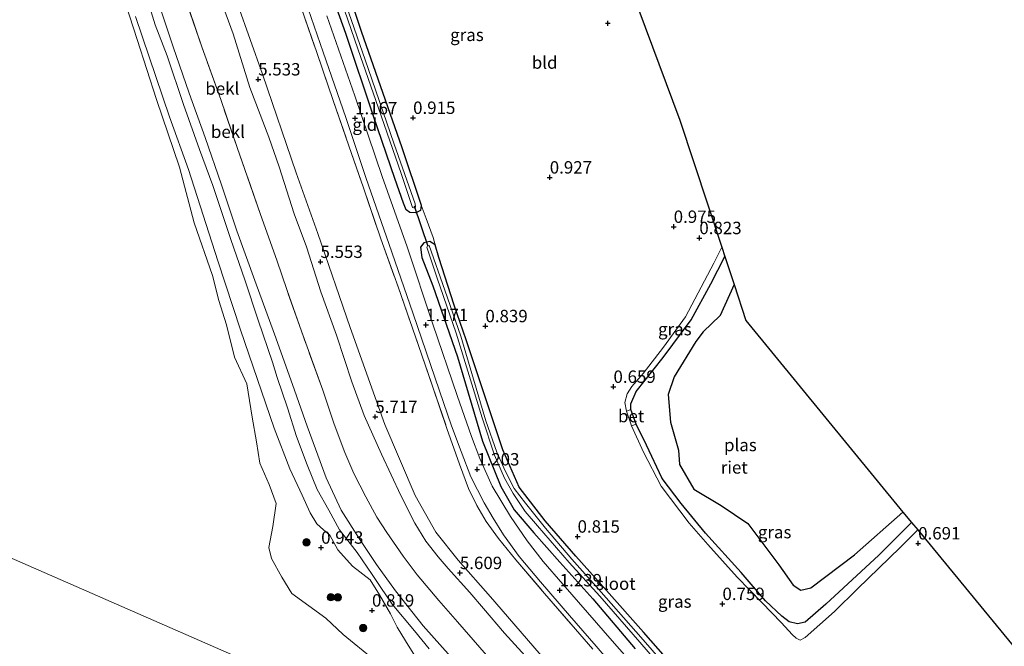
# Model space of a CAD drawing. Units: metres. Extents: x 72407 to 80000, y 393750 to 400002.
# Drawn here: x 74999 to 75197, y 397305 to 397431 of the extents above; entities that cross this region are included whole.
import ezdxf
from ezdxf.enums import TextEntityAlignment as Align

# ---------------------------------------------------------------- set-up
doc = ezdxf.new("R2010")
doc.units = ezdxf.units.M
doc.linetypes.add('IE-TERREINAFSCHEIDING', pattern=[10, 8, -2])
doc.layers.get('0').update_dxf_attribs({"lineweight": 25})
for name, color, linetype, lineweight in [('B-ME-GR-BOOM-S-B1', 93, 'Continuous', 18), ('B-ME-GW-KRUINLIJN-L-B1', 93, 'Continuous', 18), ('B-ME-GW-TEENLIJN-L-B1', 93, 'Continuous', 18), ('B-ME-IE-GRASLAND-GV-B6', 93, 'Continuous', 18), ('B-ME-IE-GRONDWERKLIJN-GROND_INGERICHT-GV-B6', 253, 'Continuous', 18), ('B-ME-IE-HULPGEOMETRIE-L-B1', 53, 'Continuous', 18), ('B-ME-IE-TERREINAFSCHEIDING-RASTERHEKWERK-L-B1', 8, 'IE-TERREINAFSCHEIDING', 18), ('B-ME-OB-BEKLEDING-GV-B6', 253, 'Continuous', 18), ('B-ME-OB-WATERLIJN-L-B1', 133, 'OB-WATERLIJN', 18), ('B-ME-OG-WATER-GV-B6', 153, 'Continuous', 18), ('B-ME-VH-VERH_SOORT-BETON-OVERIG-GV-B6', 8, 'IE-TERREINAFSCHEIDING-NATUURLIJK-HOUTWAL', 18), ('B-ME-VH-VERH_SOORT-BITUMEN-GV-B6', 8, 'IE-TERREINAFSCHEIDING-NATUURLIJK-HOUTWAL', 18)]:
    doc.layers.add(name, color=color, linetype=linetype, lineweight=lineweight)
for name, color, linetype in [('B-ME-GW-HOOGTEPUNT-S-B1', 10, 'Continuous'), ('B-ME-GW-INSTEEKWATERGANG-L-B1', 10, 'Continuous'), ('B-ME-IE-RIET-GV-B6', 10, 'Continuous'), ('B-ME-KG-KADASTRAAL-OPNAMEDTMGRENS-L-B1', 10, 'Continuous'), ('B-ME-KW-DUIKER-L-B1', 10, 'Continuous')]:
    doc.layers.add(name, color=color, linetype=linetype)
doc.styles.add('NLCS-ISO', font='NLCS-ISO.TTF')
doc.linetypes.add('IE-TERREINAFSCHEIDING-NATUURLIJK-HOUTWAL', pattern='A,7,-1.5,[67,NLCS.SHX,S=0.75,R=45,X=0,Y=0],-1.5,7,-1.5,[70,NLCS.SHX,S=0.75,R=0,X=0,Y=0],-1.5', length=20)
doc.linetypes.add('OB-WATERLIJN', pattern='A,10,[32,NLCS.SHX,S=2,R=0,X=0,Y=0],-12', length=22)

# ---------------------------------------------------------------- blocks, each defined once
blk = doc.blocks.new('hoogtepunt')
for p, q in [((-0.5, 0), (0.5, 0)), ((0, 0.5), (0, -0.5))]:
    blk.add_line(p, q)
blk = doc.blocks.new('boom')
h = blk.add_hatch(color=256)
edge = h.paths.add_edge_path()
edge.add_arc((0, 0), 0.75, 0, 360)
blk.add_circle((0, 0), 0.75)

msp = doc.modelspace()

# ---------------------------------------------------------------- linework, layer by layer
at = {"layer": 'B-ME-GW-INSTEEKWATERGANG-L-B1'}
for points in [[(75063.47, 397441.502, 0.879), (75067.614, 397428.964, 0.835), (75075.807, 397405.511, 0.923), (75079.687, 397393.913, 0.971)], [(75079.687, 397393.913, 0.971), (75079.548, 397392.822, 0.951), (75078.639, 397392.34, 0.987), (75077.425, 397392.465, 0.967), (75076.66, 397392.945, 0.983), (75076.142, 397394.334, 0.863), (75074.385, 397399.321, 0.835), (75070.092, 397411.845, 0.839), (75064.507, 397428.515, 0.839), (75061.518, 397437.001, 0.783)], [(75135.342, 397295.543, 0.691), (75124.492, 397307.851, 0.811), (75117.033, 397316.289, 0.819), (75110.862, 397323.15, 0.779), (75104.705, 397330.299, 0.771), (75099.469, 397337.096, 0.767), (75096.164, 397344.603, 0.811), (75092.919, 397354.313, 0.835), (75088.816, 397366.754, 0.787), (75086.397, 397373.752, 0.759), (75083.249, 397383.339, 0.867), (75082.513, 397385.893, 0.959), (75081.433, 397386.563, 0.963), (75080.263, 397386.316, 0.875), (75079.59, 397385.468, 0.843), (75079.88, 397383.392, 0.827), (75082.093, 397377.627, 0.799), (75087.009, 397363.362, 0.771), (75092.079, 397346.378, 0.787), (75095.767, 397337.249, 0.803), (75098.43, 397332.545, 0.843), (75102.407, 397327.885, 0.895), (75107.633, 397321.97, 0.939), (75114.31, 397314.567, 0.919), (75122.826, 397304.485, 0.971)]]:
    msp.add_polyline3d(points, dxfattribs=at)
at = {"layer": 'B-ME-GW-KRUINLIJN-L-B1'}
for points in [[(75081.342, 397304.471, 1.587), (75078.376, 397308.104, 1.603), (75073.884, 397313.477, 1.595), (75071.58, 397316.886, 1.639), (75069.855, 397319.468, 1.651), (75066.843, 397323.949, 1.711), (75063.273, 397328.475, 1.723), (75061.124, 397332.445, 1.699), (75058.766, 397336.615, 1.679), (75056.76, 397341.578, 1.683), (75054.56, 397347.304, 1.631), (75052.773, 397353.044, 1.579), (75050.685, 397359.213, 1.575), (75049.771, 397362.275, 1.587), (75046.857, 397370.748, 1.575), (75044.166, 397378.857, 1.607), (75041.388, 397386.979, 1.583), (75037.72, 397397.884, 1.535), (75035.04, 397405.128, 1.531), (75031.816, 397414.216, 1.563), (75028.556, 397424.033, 1.539), (75026.135, 397430.283, 1.515), (75023.257, 397439.714, 1.535)], [(75105.551, 397297.686, 5.601), (75096.535, 397307.626, 5.549), (75092.265, 397312.64, 5.561), (75089.549, 397315.875, 5.565), (75085.134, 397320.711, 5.521), (75083.165, 397323.034, 5.609), (75080.685, 397326.184, 5.597), (75078.431, 397329.823, 5.633), (75075.589, 397335.377, 5.645), (75071.736, 397343.704, 5.661), (75068.25, 397351.532, 5.617), (75065.775, 397358.285, 5.601), (75062.682, 397367.707, 5.485), (75059.51, 397376.441, 5.461), (75056.619, 397385.511, 5.441), (75054.089, 397392.185, 5.465), (75051.129, 397401.638, 5.457), (75048.985, 397407.644, 5.457), (75045.191, 397417.64, 5.473), (75041.86, 397428.476, 5.473), (75038.296, 397438.194, 5.453)], [(75042.789, 397434.258, 5.433), (75047.753, 397420.288, 5.473), (75054.511, 397400.426, 5.433), (75058.914, 397388.206, 5.521), (75065.411, 397369.259, 5.497), (75072.371, 397349.7, 5.589), (75078.48, 397335.416, 5.625), (75082.64, 397327.989, 5.537), (75087.146, 397322.394, 5.573), (75093.665, 397314.999, 5.545), (75104.744, 397302.155, 5.637), (75115.967, 397289.179, 5.669), (75128.599, 397274.875, 5.661), (75141.884, 397259.246, 5.633)], [(75140.292, 397385.45, 0.659), (75138.679, 397382.234, 0.596), (75132.983, 397371.391, 0.619), (75128.562, 397365.308, 0.44), (75124.476, 397359.982, 0.436), (75122.182, 397357.379, 0.464), (75121.232, 397355.884, 0.412), (75120.754, 397354.172, 0.424), (75121.065, 397352.41, 0.496)], [(75122.082, 397349.415, 0.504), (75124.528, 397344.147, 0.4), (75128.11, 397337.259, 0.44), (75133.745, 397329.795, 0.528), (75137.451, 397325.501, 0.56), (75143.393, 397318.975, 0.508), (75148.37, 397313.857, 0.528), (75152.309, 397309.733, 0.492), (75154.481, 397307.406, 0.428), (75155.257, 397306.634, 0.452), (75156.088, 397306.253, 0.524), (75157.081, 397306.81, 0.612), (75163.039, 397312.031, 0.592), (75167.625, 397316.607, 0.616), (75176.24, 397324.926, 0.663), (75179.797, 397328.457, 0.716)]]:
    msp.add_polyline3d(points, dxfattribs=at)
at = {"layer": 'B-ME-GW-TEENLIJN-L-B1'}
for points in [[(75111.996, 397272.453, 1.812), (75107.623, 397277.526, 1.823), (75100.852, 397285.292, 1.799), (75094.584, 397292.816, 1.803), (75087.389, 397300.986, 1.807), (75080.147, 397309.157, 1.803), (75074.518, 397316.184, 1.751), (75070.691, 397321.513, 1.799), (75067.219, 397326.713, 1.827), (75063.619, 397332.44, 1.819), (75060.539, 397338.948, 1.731), (75056.735, 397349.344, 1.751), (75053.766, 397357.767, 1.747), (75050.137, 397367.945, 1.743), (75046.229, 397378.702, 1.703), (75042.561, 397388.774, 1.667), (75039.459, 397398.011, 1.699), (75036.214, 397407.561, 1.687), (75032.972, 397416.483, 1.687), (75029.763, 397425.818, 1.639), (75027.273, 397433.253, 1.635)], [(75099.412, 397278.013, 0.248), (75096.539, 397281.519, 0.336), (75087.306, 397292.245, 0.248), (75080.434, 397299.71, 0.276), (75079.46, 397301.492, 0.476), (75076.558, 397306.083, 0.755), (75074.861, 397308.873, 0.935), (75073.518, 397311.587, 1.207), (75071.294, 397315.403, 1.491), (75069.447, 397318.429, 1.479), (75065.881, 397321.154, 1.279), (75062.944, 397324.482, 1.155), (75061.309, 397327.407, 1.071), (75060.016, 397328.466, 0.855), (75058.687, 397329.676, 0.727), (75057.368, 397331.881, 0.564), (75055.728, 397335.451, 0.456), (75053.241, 397340.782, 0.344), (75050.073, 397348.948, 0.132), (75043.278, 397368.796, 0.116), (75038.725, 397382.665, 0.184), (75032.837, 397401.108, 0.12), (75028.981, 397411.708, 0.088), (75022.152, 397431.917, 0.112)]]:
    msp.add_polyline3d(points, dxfattribs=at)
at = {"layer": 'B-ME-IE-GRASLAND-GV-B6'}
for points in [[(75063.47, 397441.502, 0.879), (75067.614, 397428.964, 0.835), (75075.807, 397405.511, 0.923), (75079.687, 397393.913, 0.971), (75079.548, 397392.822, 0.951), (75078.639, 397392.34, 0.987), (75077.425, 397392.465, 0.967), (75076.66, 397392.945, 0.983), (75076.142, 397394.334, 0.863), (75074.385, 397399.321, 0.835), (75070.092, 397411.845, 0.839), (75064.507, 397428.515, 0.839), (75061.518, 397437.001, 0.783)], [(75062.225, 397439.127, -0.199), (75066.977, 397425.39, -0.199), (75071.097, 397413.468, -0.199), (75075.717, 397400.268, -0.199), (75077.956, 397393.461, -0.199)], [(75061.518, 397437.001, 0.783), (75064.507, 397428.515, 0.839), (75070.092, 397411.845, 0.839), (75074.385, 397399.321, 0.835), (75076.142, 397394.334, 0.863), (75076.66, 397392.945, 0.983), (75077.425, 397392.465, 0.967), (75078.639, 397392.34, 0.987), (75079.548, 397392.822, 0.951), (75079.687, 397393.913, 0.971), (75080.704, 397391.224, 1.035), (75082.108, 397387.371, 1.007), (75082.513, 397385.893, 0.959), (75081.433, 397386.563, 0.963), (75080.263, 397386.316, 0.875), (75079.59, 397385.468, 0.843), (75079.88, 397383.392, 0.827), (75082.093, 397377.627, 0.799), (75087.009, 397363.362, 0.771), (75092.079, 397346.378, 0.787), (75095.767, 397337.249, 0.803), (75098.43, 397332.545, 0.843), (75102.407, 397327.885, 0.895), (75107.633, 397321.97, 0.939), (75114.31, 397314.567, 0.919), (75122.826, 397304.485, 0.971)], [(75056.308, 397435.252, 1.139), (75059.949, 397424.75, 1.143), (75064.506, 397411.589, 1.167), (75068.589, 397399.496, 1.231), (75073.246, 397385.969, 1.195), (75078.042, 397372.222, 1.163), (75083.405, 397356.464, 1.179), (75085.808, 397349.476, 1.211), (75087.743, 397344.257, 1.211), (75089.726, 397339.192, 1.207), (75092.427, 397333.938, 1.203), (75094.204, 397330.855, 1.227), (75096.316, 397327.467, 1.231), (75099.49, 397323.084, 1.215), (75103.788, 397318.033, 1.263), (75109.576, 397311.25, 1.283), (75114.965, 397305.02, 1.243), (75121.585, 397297.371, 1.223)], [(75114.29, 397304.447, 1.375), (75109.935, 397309.446, 1.379), (75104.587, 397315.68, 1.387), (75098.779, 397322.405, 1.391), (75095.27, 397326.756, 1.371), (75092.825, 397330.194, 1.399), (75090.917, 397333.391, 1.359), (75089.27, 397336.818, 1.343), (75087.45, 397341.699, 1.327), (75084.912, 397348.895, 1.335), (75082.065, 397357.222, 1.323), (75079.165, 397365.621, 1.295), (75075.077, 397377.461, 1.339), (75071.604, 397387.161, 1.339), (75068.068, 397397.412, 1.339), (75065.165, 397405.892, 1.331), (75061.978, 397415.035, 1.311), (75058.662, 397424.717, 1.271), (75055.58, 397433.54, 1.271)], [(75077.956, 397393.461, -0.199), (75078.232, 397393.394, -0.199), (75078.584, 397393.59, -0.199), (75078.516, 397394.155, -0.199), (75074.267, 397406.204, -0.199), (75069.022, 397421.476, -0.199), (75064.524, 397434.434, -0.199)], [(75173.774, 397245.155, 0.994), (75170.529, 397246.589, 1.175), (75163.425, 397254.555, 1.183), (75157.465, 397261.317, 1.195), (75151.676, 397267.996, 1.187), (75146.14, 397274.256, 1.235), (75140.558, 397280.664, 1.215), (75133.338, 397288.877, 1.183), (75126.119, 397297.102, 1.199), (75118.203, 397306.118, 1.195), (75108.234, 397317.506, 1.191), (75104.317, 397322.114, 1.211), (75101.056, 397326.259, 1.151), (75097.706, 397331.143, 1.167), (75094.024, 397337.282, 1.147), (75091.529, 397342.835, 1.147), (75089.882, 397347.268, 1.119), (75086.991, 397355.563, 1.115), (75082.08, 397369.918, 1.135), (75076.886, 397385.528, 1.123), (75071.843, 397399.708, 1.107), (75066.32, 397415.925, 1.103), (75060.697, 397432.084, 1.067)], [(75122.826, 397304.485, 0.971), (75114.31, 397314.567, 0.919), (75107.633, 397321.97, 0.939), (75102.407, 397327.885, 0.895), (75098.43, 397332.545, 0.843), (75095.767, 397337.249, 0.803), (75092.079, 397346.378, 0.787), (75087.009, 397363.362, 0.771), (75082.093, 397377.627, 0.799), (75079.88, 397383.392, 0.827), (75079.59, 397385.468, 0.843), (75080.263, 397386.316, 0.875), (75081.433, 397386.563, 0.963), (75082.513, 397385.893, 0.959), (75083.249, 397383.339, 0.867), (75086.397, 397373.752, 0.759), (75088.816, 397366.754, 0.787), (75092.919, 397354.313, 0.835), (75096.164, 397344.603, 0.811), (75099.469, 397337.096, 0.767), (75104.705, 397330.299, 0.771), (75110.862, 397323.15, 0.779), (75117.033, 397316.289, 0.819), (75124.492, 397307.851, 0.811), (75135.342, 397295.543, 0.691)], [(75133.082, 397296.411, -0.171), (75124.474, 397306.332, -0.171), (75115.549, 397316.456, -0.171), (75110.076, 397322.599, -0.171), (75104.78, 397328.821, -0.171), (75100.717, 397333.874, -0.171), (75098.478, 397336.833, -0.171), (75096.642, 397340.388, -0.171), (75094.965, 397344.121, -0.171), (75092.754, 397350.441, -0.171), (75090.272, 397358.844, -0.171), (75087.69, 397367.537, -0.171), (75084.475, 397376.774, -0.171), (75081.321, 397385.777, -0.171), (75081.024, 397385.7, -0.171), (75080.857, 397385.449, -0.171), (75082.928, 397379.226, -0.171), (75086.76, 397368.153, -0.171), (75089.41, 397359.58, -0.171), (75091.977, 397351.027, -0.171), (75094.492, 397343.547, -0.171), (75096.504, 397338.918, -0.171), (75098.222, 397335.838, -0.171), (75100.691, 397332.202, -0.171), (75103.169, 397329.278, -0.171), (75109.547, 397321.917, -0.171), (75115.73, 397315.103, -0.171), (75123.807, 397305.829, -0.171), (75133.792, 397294.228, -0.171)], [(75140.292, 397385.45, 0.659), (75140.907, 397383.589, -0.187), (75138.075, 397378.04, -0.187), (75134.101, 397370.817, -0.187), (75128.487, 397363.203, -0.187), (75123.009, 397356.356, -0.187), (75121.953, 397353.846, -0.187), (75121.972, 397352.709, -0.187), (75121.065, 397352.41, 0.496), (75120.754, 397354.172, 0.424), (75121.232, 397355.884, 0.412), (75122.182, 397357.379, 0.464), (75124.476, 397359.982, 0.436), (75128.562, 397365.308, 0.44), (75132.983, 397371.391, 0.619), (75138.679, 397382.234, 0.596), (75140.292, 397385.45, 0.659)], [(75178.512, 397329.959, -0.187), (75179.797, 397328.457, 0.716), (75176.24, 397324.926, 0.663), (75167.625, 397316.607, 0.616), (75163.039, 397312.031, 0.592), (75157.081, 397306.81, 0.612), (75156.088, 397306.253, 0.524), (75155.257, 397306.634, 0.452), (75154.481, 397307.406, 0.428), (75152.309, 397309.733, 0.492), (75148.37, 397313.857, 0.528), (75143.393, 397318.975, 0.508), (75137.451, 397325.501, 0.56), (75133.745, 397329.795, 0.528), (75128.11, 397337.259, 0.44), (75124.528, 397344.147, 0.4), (75122.082, 397349.415, 0.504), (75123.046, 397349.793, -0.187), (75125.138, 397345.546, -0.187), (75128.303, 397338.826, -0.187), (75132.114, 397333.815, -0.187), (75137.031, 397327.813, -0.187), (75144.225, 397319.907, -0.187), (75149.135, 397314.169, -0.187), (75152.417, 397311.116, -0.187), (75153.853, 397309.954, -0.187), (75155.558, 397309.531, -0.187), (75157.071, 397309.889, -0.187), (75161.279, 397313.506, -0.187), (75171.931, 397323.411, -0.187), (75178.512, 397329.959, -0.187)]]:
    msp.add_polyline3d(points, dxfattribs=at)
at = {"layer": 'B-ME-IE-GRONDWERKLIJN-GROND_INGERICHT-GV-B6'}
for points in [[(75108.316, 397474.169, 0.792), (75131.834, 397411.05, 0.836), (75140.292, 397385.45, 0.659), (75138.679, 397382.234, 0.596), (75132.983, 397371.391, 0.619), (75128.562, 397365.308, 0.44), (75124.476, 397359.982, 0.436), (75122.182, 397357.379, 0.464), (75121.232, 397355.884, 0.412), (75120.754, 397354.172, 0.424), (75121.065, 397352.41, 0.496), (75122.082, 397349.415, 0.504), (75124.528, 397344.147, 0.4), (75128.11, 397337.259, 0.44), (75133.745, 397329.795, 0.528), (75137.451, 397325.501, 0.56), (75143.393, 397318.975, 0.508), (75148.37, 397313.857, 0.528), (75152.309, 397309.733, 0.492), (75154.481, 397307.406, 0.428), (75155.257, 397306.634, 0.452), (75156.088, 397306.253, 0.524), (75157.081, 397306.81, 0.612), (75163.039, 397312.031, 0.592), (75167.625, 397316.607, 0.616), (75176.24, 397324.926, 0.663), (75179.797, 397328.457, 0.716), (75215.423, 397285.168, 0.704)], [(75135.342, 397295.543, 0.691), (75124.492, 397307.851, 0.811), (75117.033, 397316.289, 0.819), (75110.862, 397323.15, 0.779), (75104.705, 397330.299, 0.771), (75099.469, 397337.096, 0.767), (75096.164, 397344.603, 0.811), (75092.919, 397354.313, 0.835), (75088.816, 397366.754, 0.787), (75086.397, 397373.752, 0.759), (75083.249, 397383.339, 0.867), (75082.513, 397385.893, 0.959), (75082.108, 397387.371, 1.007), (75080.704, 397391.224, 1.035), (75079.687, 397393.913, 0.971), (75075.807, 397405.511, 0.923), (75067.614, 397428.964, 0.835), (75063.47, 397441.502, 0.879)], [(75105.551, 397297.686, 5.601), (75096.535, 397307.626, 5.549), (75092.265, 397312.64, 5.561), (75089.549, 397315.875, 5.565), (75085.134, 397320.711, 5.521), (75083.165, 397323.034, 5.609), (75080.685, 397326.184, 5.597), (75078.431, 397329.823, 5.633), (75075.589, 397335.377, 5.645), (75071.736, 397343.704, 5.661), (75068.25, 397351.532, 5.617), (75065.775, 397358.285, 5.601), (75062.682, 397367.707, 5.485), (75059.51, 397376.441, 5.461), (75056.619, 397385.511, 5.441), (75054.089, 397392.185, 5.465), (75051.129, 397401.638, 5.457), (75048.985, 397407.644, 5.457), (75045.191, 397417.64, 5.473), (75041.86, 397428.476, 5.473), (75038.296, 397438.194, 5.453)], [(75038.296, 397438.194, 5.453), (75041.86, 397428.476, 5.473), (75045.191, 397417.64, 5.473), (75048.985, 397407.644, 5.457), (75051.129, 397401.638, 5.457), (75054.089, 397392.185, 5.465), (75056.619, 397385.511, 5.441), (75059.51, 397376.441, 5.461), (75062.682, 397367.707, 5.485), (75065.775, 397358.285, 5.601), (75068.25, 397351.532, 5.617), (75071.736, 397343.704, 5.661), (75075.589, 397335.377, 5.645), (75078.431, 397329.823, 5.633), (75080.685, 397326.184, 5.597), (75083.165, 397323.034, 5.609), (75085.134, 397320.711, 5.521), (75089.549, 397315.875, 5.565), (75092.265, 397312.64, 5.561), (75096.535, 397307.626, 5.549), (75105.551, 397297.686, 5.601)], [(75091.513, 397304.798, 3.53), (75087.057, 397309.938, 3.546), (75083.277, 397314.212, 3.538), (75078.932, 397319.388, 3.522), (75076.075, 397323.175, 3.51), (75072.776, 397327.929, 3.458), (75070.806, 397331.061, 3.438), (75068.566, 397335.123, 3.418), (75066.152, 397339.839, 3.422), (75064.335, 397344.085, 3.426), (75062.169, 397349.778, 3.398), (75059.895, 397356.614, 3.394), (75055.593, 397368.513, 3.346), (75052.683, 397376.727, 3.294), (75050.632, 397382.799, 3.25), (75047.347, 397392.053, 3.23), (75042.642, 397405.567, 3.266), (75039.317, 397415.24, 3.226), (75035.541, 397425.801, 3.23), (75031.986, 397436.176, 3.242)], [(75160.973, 397250.811, 1.276), (75141.884, 397259.246, 5.633), (75128.599, 397274.875, 5.661), (75115.967, 397289.179, 5.669), (75104.744, 397302.155, 5.637), (75093.665, 397314.999, 5.545), (75087.146, 397322.394, 5.573), (75082.64, 397327.989, 5.537), (75078.48, 397335.416, 5.625), (75072.371, 397349.7, 5.589), (75065.411, 397369.259, 5.497), (75058.914, 397388.206, 5.521), (75054.511, 397400.426, 5.433), (75047.753, 397420.288, 5.473), (75042.789, 397434.258, 5.433)], [(75042.789, 397434.258, 5.433), (75047.753, 397420.288, 5.473), (75054.511, 397400.426, 5.433), (75058.914, 397388.206, 5.521), (75065.411, 397369.259, 5.497), (75072.371, 397349.7, 5.589), (75078.48, 397335.416, 5.625), (75082.64, 397327.989, 5.537), (75087.146, 397322.394, 5.573), (75093.665, 397314.999, 5.545), (75104.744, 397302.155, 5.637), (75115.967, 397289.179, 5.669), (75128.599, 397274.875, 5.661), (75141.884, 397259.246, 5.633)], [(75055.58, 397433.54, 1.271), (75058.662, 397424.717, 1.271), (75061.978, 397415.035, 1.311), (75065.165, 397405.892, 1.331), (75068.068, 397397.412, 1.339), (75071.604, 397387.161, 1.339), (75075.077, 397377.461, 1.339), (75079.165, 397365.621, 1.295), (75082.065, 397357.222, 1.323), (75084.912, 397348.895, 1.335), (75087.45, 397341.699, 1.327), (75089.27, 397336.818, 1.343), (75090.917, 397333.391, 1.359), (75092.825, 397330.194, 1.399), (75095.27, 397326.756, 1.371), (75098.779, 397322.405, 1.391), (75104.587, 397315.68, 1.387), (75109.935, 397309.446, 1.379), (75114.29, 397304.447, 1.375)]]:
    msp.add_polyline3d(points, dxfattribs=at)
at = {"layer": 'B-ME-IE-HULPGEOMETRIE-L-B1'}
msp.add_polyline3d([(74923.163, 397587.541, -0.122), (74833.179, 397394.518, 0.133), (75093.851, 397280.471, -0.122)], dxfattribs=at)
at = {"layer": 'B-ME-IE-RIET-GV-B6'}
msp.add_polyline3d([(75140.907, 397383.589, -0.187), (75142.774, 397377.937, -0.187), (75139.946, 397371.702, -0.187), (75136.57, 397368.363, -0.187), (75135.031, 397366.457, -0.187), (75130.685, 397359.314, -0.187), (75129.474, 397355.729, -0.187), (75129.951, 397350.194, -0.187), (75131.576, 397344.509, -0.187), (75131.752, 397341.618, -0.187), (75134.691, 397336.668, -0.187), (75140.191, 397333.395, -0.187), (75145.532, 397329.785, -0.187), (75151.784, 397321.418, -0.187), (75154.653, 397317.329, -0.187), (75156.228, 397316.32, -0.187), (75158.268, 397316.799, -0.187), (75167.041, 397323.453, -0.187), (75176.808, 397332.041, -0.187), (75178.512, 397329.959, -0.187), (75171.931, 397323.411, -0.187), (75161.279, 397313.506, -0.187), (75157.071, 397309.889, -0.187), (75155.558, 397309.531, -0.187), (75153.853, 397309.954, -0.187), (75152.417, 397311.116, -0.187), (75149.135, 397314.169, -0.187), (75144.225, 397319.907, -0.187), (75137.031, 397327.813, -0.187), (75132.114, 397333.815, -0.187), (75128.303, 397338.826, -0.187), (75125.138, 397345.546, -0.187), (75123.046, 397349.793, -0.187), (75121.972, 397352.709, -0.187), (75121.953, 397353.846, -0.187), (75123.009, 397356.356, -0.187), (75128.487, 397363.203, -0.187), (75134.101, 397370.817, -0.187), (75138.075, 397378.04, -0.187), (75140.907, 397383.589, -0.187)], dxfattribs=at)
at = {"layer": 'B-ME-IE-TERREINAFSCHEIDING-RASTERHEKWERK-L-B1'}
for points in [[(75124.796, 397266.797, 3.542), (75116.431, 397276.293, 3.542), (75108.716, 397285.131, 3.546), (75094.206, 397301.668, 3.526), (75091.513, 397304.798, 3.53), (75087.057, 397309.938, 3.546), (75083.277, 397314.212, 3.538), (75078.932, 397319.388, 3.522), (75076.075, 397323.175, 3.51), (75072.776, 397327.929, 3.458), (75070.806, 397331.061, 3.438), (75068.566, 397335.123, 3.418), (75066.152, 397339.839, 3.422), (75064.335, 397344.085, 3.426), (75062.169, 397349.778, 3.398), (75059.895, 397356.614, 3.394), (75055.593, 397368.513, 3.346), (75052.683, 397376.727, 3.294), (75050.632, 397382.799, 3.25), (75047.347, 397392.053, 3.23), (75042.642, 397405.567, 3.266), (75039.317, 397415.24, 3.226), (75035.541, 397425.801, 3.23), (75031.986, 397436.176, 3.242)], [(75055.58, 397433.54, 1.271), (75058.662, 397424.717, 1.271), (75061.978, 397415.035, 1.311), (75065.165, 397405.892, 1.331), (75068.068, 397397.412, 1.339), (75071.604, 397387.161, 1.339), (75075.077, 397377.461, 1.339), (75079.165, 397365.621, 1.295), (75082.065, 397357.222, 1.323), (75084.912, 397348.895, 1.335), (75087.45, 397341.699, 1.327), (75089.27, 397336.818, 1.343), (75090.917, 397333.391, 1.359), (75092.825, 397330.194, 1.399), (75095.27, 397326.756, 1.371), (75098.779, 397322.405, 1.391), (75104.587, 397315.68, 1.387), (75109.935, 397309.446, 1.379), (75114.29, 397304.447, 1.375)]]:
    msp.add_polyline3d(points, dxfattribs=at)
at = {"layer": 'B-ME-KG-KADASTRAAL-OPNAMEDTMGRENS-L-B1'}
msp.add_polyline3d([(75108.316, 397474.169, 0.792), (75131.834, 397411.05, 0.836), (75140.292, 397385.45, 0.659), (75140.907, 397383.589, -0.187), (75142.774, 397377.937, -0.187), (75145.163, 397370.704, -0.187), (75176.808, 397332.041, -0.187), (75178.512, 397329.959, -0.187), (75179.797, 397328.457, 0.716), (75215.423, 397285.168, 0.704), (75294.947, 397209.134, 0.9), (75296.494, 397190.929, 0.988)], dxfattribs=at)
at = {"layer": 'B-ME-KW-DUIKER-L-B1'}
msp.add_line((75078.291, 397393.814, -0.083), (75081.077, 397385.667, -0.067), dxfattribs=at)
at = {"layer": 'B-ME-OB-BEKLEDING-GV-B6'}
for points in [[(75070.211, 397302.262, -0.122), (75064.015, 397307.392, -0.122), (75060.52, 397310.676, -0.122), (75053.667, 397315.666, -0.122), (75051.65, 397318.936, -0.122), (75049.543, 397322.694, -0.122), (75049.015, 397324.904, -0.122), (75049.844, 397329.124, -0.122), (75050.511, 397333.82, -0.122), (75049.084, 397337.62, -0.122), (75047.18, 397341.896, -0.122), (75046.507, 397346.217, -0.122), (75045.644, 397351.198, -0.122), (75044.566, 397357.919, -0.122), (75042.077, 397363.307, -0.122), (75040.464, 397369.818, -0.122), (75038.947, 397374.685, -0.122), (75037.653, 397379.759, -0.122), (75033.976, 397390.328, -0.122), (75030.983, 397401.573, -0.122), (75026.387, 397415.215, -0.122), (75022.464, 397427.335, -0.122), (75017.069, 397444.175, -0.122)], [(75023.257, 397439.714, 1.535), (75026.135, 397430.283, 1.515), (75028.556, 397424.033, 1.539), (75031.816, 397414.216, 1.563), (75035.04, 397405.128, 1.531), (75037.72, 397397.884, 1.535), (75041.388, 397386.979, 1.583), (75044.166, 397378.857, 1.607), (75046.857, 397370.748, 1.575), (75049.771, 397362.275, 1.587), (75050.685, 397359.213, 1.575), (75052.773, 397353.044, 1.579), (75054.56, 397347.304, 1.631), (75056.76, 397341.578, 1.683), (75058.766, 397336.615, 1.679), (75061.124, 397332.445, 1.699), (75063.273, 397328.475, 1.723), (75066.843, 397323.949, 1.711), (75069.855, 397319.468, 1.651), (75071.58, 397316.886, 1.639), (75073.884, 397313.477, 1.595), (75078.376, 397308.104, 1.603), (75081.342, 397304.471, 1.587)], [(75081.342, 397304.471, 1.587), (75078.376, 397308.104, 1.603), (75073.884, 397313.477, 1.595), (75071.58, 397316.886, 1.639), (75069.855, 397319.468, 1.651), (75066.843, 397323.949, 1.711), (75063.273, 397328.475, 1.723), (75061.124, 397332.445, 1.699), (75058.766, 397336.615, 1.679), (75056.76, 397341.578, 1.683), (75054.56, 397347.304, 1.631), (75052.773, 397353.044, 1.579), (75050.685, 397359.213, 1.575), (75049.771, 397362.275, 1.587), (75046.857, 397370.748, 1.575), (75044.166, 397378.857, 1.607), (75041.388, 397386.979, 1.583), (75037.72, 397397.884, 1.535), (75035.04, 397405.128, 1.531), (75031.816, 397414.216, 1.563), (75028.556, 397424.033, 1.539), (75026.135, 397430.283, 1.515), (75023.257, 397439.714, 1.535)], [(75031.986, 397436.176, 3.242), (75035.541, 397425.801, 3.23), (75039.317, 397415.24, 3.226), (75042.642, 397405.567, 3.266), (75047.347, 397392.053, 3.23), (75050.632, 397382.799, 3.25), (75052.683, 397376.727, 3.294), (75055.593, 397368.513, 3.346), (75059.895, 397356.614, 3.394), (75062.169, 397349.778, 3.398), (75064.335, 397344.085, 3.426), (75066.152, 397339.839, 3.422), (75068.566, 397335.123, 3.418), (75070.806, 397331.061, 3.438), (75072.776, 397327.929, 3.458), (75076.075, 397323.175, 3.51), (75078.932, 397319.388, 3.522), (75083.277, 397314.212, 3.538), (75087.057, 397309.938, 3.546), (75091.513, 397304.798, 3.53)], [(75087.389, 397300.986, 1.807), (75080.147, 397309.157, 1.803), (75074.518, 397316.184, 1.751), (75070.691, 397321.513, 1.799), (75067.219, 397326.713, 1.827), (75063.619, 397332.44, 1.819), (75060.539, 397338.948, 1.731), (75056.735, 397349.344, 1.751), (75053.766, 397357.767, 1.747), (75050.137, 397367.945, 1.743), (75046.229, 397378.702, 1.703), (75042.561, 397388.774, 1.667), (75039.459, 397398.011, 1.699), (75036.214, 397407.561, 1.687), (75032.972, 397416.483, 1.687), (75029.763, 397425.818, 1.639), (75027.273, 397433.253, 1.635)], [(75027.273, 397433.253, 1.635), (75029.763, 397425.818, 1.639), (75032.972, 397416.483, 1.687), (75036.214, 397407.561, 1.687), (75039.459, 397398.011, 1.699), (75042.561, 397388.774, 1.667), (75046.229, 397378.702, 1.703), (75050.137, 397367.945, 1.743), (75053.766, 397357.767, 1.747), (75056.735, 397349.344, 1.751), (75060.539, 397338.948, 1.731), (75063.619, 397332.44, 1.819), (75067.219, 397326.713, 1.827), (75070.691, 397321.513, 1.799), (75074.518, 397316.184, 1.751), (75080.147, 397309.157, 1.803), (75087.389, 397300.986, 1.807)], [(75079.46, 397301.492, 0.476), (75076.558, 397306.083, 0.755), (75074.861, 397308.873, 0.935), (75073.518, 397311.587, 1.207), (75071.294, 397315.403, 1.491), (75069.447, 397318.429, 1.479), (75065.881, 397321.154, 1.279), (75062.944, 397324.482, 1.155), (75061.309, 397327.407, 1.071), (75060.016, 397328.466, 0.855), (75058.687, 397329.676, 0.727), (75057.368, 397331.881, 0.564), (75055.728, 397335.451, 0.456), (75053.241, 397340.782, 0.344), (75050.073, 397348.948, 0.132), (75043.278, 397368.796, 0.116), (75038.725, 397382.665, 0.184), (75032.837, 397401.108, 0.12), (75028.981, 397411.708, 0.088), (75022.152, 397431.917, 0.112)], [(75022.152, 397431.917, 0.112), (75028.981, 397411.708, 0.088), (75032.837, 397401.108, 0.12), (75038.725, 397382.665, 0.184), (75043.278, 397368.796, 0.116), (75050.073, 397348.948, 0.132), (75053.241, 397340.782, 0.344), (75055.728, 397335.451, 0.456), (75057.368, 397331.881, 0.564), (75058.687, 397329.676, 0.727), (75060.016, 397328.466, 0.855), (75061.309, 397327.407, 1.071), (75062.944, 397324.482, 1.155), (75065.881, 397321.154, 1.279), (75069.447, 397318.429, 1.479), (75071.294, 397315.403, 1.491), (75073.518, 397311.587, 1.207), (75074.861, 397308.873, 0.935), (75076.558, 397306.083, 0.755), (75079.46, 397301.492, 0.476)]]:
    msp.add_polyline3d(points, dxfattribs=at)
at = {"layer": 'B-ME-OB-WATERLIJN-L-B1'}
msp.add_polyline3d([(75070.211, 397302.262, -0.122), (75064.015, 397307.392, -0.122), (75060.52, 397310.676, -0.122), (75053.667, 397315.666, -0.122), (75051.65, 397318.936, -0.122), (75049.543, 397322.694, -0.122), (75049.015, 397324.904, -0.122), (75049.844, 397329.124, -0.122), (75050.511, 397333.82, -0.122), (75049.084, 397337.62, -0.122), (75047.18, 397341.896, -0.122), (75046.507, 397346.217, -0.122), (75045.644, 397351.198, -0.122), (75044.566, 397357.919, -0.122), (75042.077, 397363.307, -0.122), (75040.464, 397369.818, -0.122), (75038.947, 397374.685, -0.122), (75037.653, 397379.759, -0.122), (75033.976, 397390.328, -0.122), (75030.983, 397401.573, -0.122), (75026.387, 397415.215, -0.122), (75022.464, 397427.335, -0.122), (75017.069, 397444.175, -0.122)], dxfattribs=at)
at = {"layer": 'B-ME-OG-WATER-GV-B6'}
for points in [[(75017.069, 397444.175, -0.122), (75022.464, 397427.335, -0.122), (75026.387, 397415.215, -0.122), (75030.983, 397401.573, -0.122), (75033.976, 397390.328, -0.122), (75037.653, 397379.759, -0.122), (75038.947, 397374.685, -0.122), (75040.464, 397369.818, -0.122), (75042.077, 397363.307, -0.122), (75044.566, 397357.919, -0.122), (75045.644, 397351.198, -0.122), (75046.507, 397346.217, -0.122), (75047.18, 397341.896, -0.122), (75049.084, 397337.62, -0.122), (75050.511, 397333.82, -0.122), (75049.844, 397329.124, -0.122), (75049.015, 397324.904, -0.122), (75049.543, 397322.694, -0.122), (75051.65, 397318.936, -0.122), (75053.667, 397315.666, -0.122), (75060.52, 397310.676, -0.122), (75064.015, 397307.392, -0.122), (75070.211, 397302.262, -0.122)], [(75078.584, 397393.59, -0.199), (75078.232, 397393.394, -0.199), (75077.956, 397393.461, -0.199), (75075.717, 397400.268, -0.199), (75071.097, 397413.468, -0.199), (75066.977, 397425.39, -0.199), (75062.225, 397439.127, -0.199)], [(75064.524, 397434.434, -0.199), (75069.022, 397421.476, -0.199), (75074.267, 397406.204, -0.199), (75078.516, 397394.155, -0.199), (75078.584, 397393.59, -0.199)], [(75093.851, 397280.471, -0.122), (74833.179, 397394.518, 0.133)], [(74833.179, 397394.518, 0.133), (75093.851, 397280.471, -0.122), (75103.95, 397270.02, -0.12), (75114.188, 397256.672, -0.12), (75122.023, 397247.21, -0.12), (75125.897, 397243.219, -0.12), (75128.128, 397239.565, -0.12), (75129.747, 397236.421, -0.12), (75129.783, 397234.775, -0.12), (75129.218, 397232.505, -0.12), (75127.613, 397230.676, -0.12)], [(75133.792, 397294.228, -0.171), (75123.807, 397305.829, -0.171), (75115.73, 397315.103, -0.171), (75109.547, 397321.917, -0.171), (75103.169, 397329.278, -0.171), (75100.691, 397332.202, -0.171), (75098.222, 397335.838, -0.171), (75096.504, 397338.918, -0.171), (75094.492, 397343.547, -0.171), (75091.977, 397351.027, -0.171), (75089.41, 397359.58, -0.171), (75086.76, 397368.153, -0.171), (75082.928, 397379.226, -0.171), (75080.857, 397385.449, -0.171), (75081.024, 397385.7, -0.171), (75081.321, 397385.777, -0.171), (75084.475, 397376.774, -0.171), (75087.69, 397367.537, -0.171), (75090.272, 397358.844, -0.171), (75092.754, 397350.441, -0.171), (75094.965, 397344.121, -0.171), (75096.642, 397340.388, -0.171), (75098.478, 397336.833, -0.171), (75100.717, 397333.874, -0.171), (75104.78, 397328.821, -0.171), (75110.076, 397322.599, -0.171), (75115.549, 397316.456, -0.171), (75124.474, 397306.332, -0.171), (75133.082, 397296.411, -0.171)], [(75142.774, 397377.937, -0.187), (75145.163, 397370.704, -0.187), (75176.808, 397332.041, -0.187), (75167.041, 397323.453, -0.187), (75158.268, 397316.799, -0.187), (75156.228, 397316.32, -0.187), (75154.653, 397317.329, -0.187), (75151.784, 397321.418, -0.187), (75145.532, 397329.785, -0.187), (75140.191, 397333.395, -0.187), (75134.691, 397336.668, -0.187), (75131.752, 397341.618, -0.187), (75131.576, 397344.509, -0.187), (75129.951, 397350.194, -0.187), (75129.474, 397355.729, -0.187), (75130.685, 397359.314, -0.187), (75135.031, 397366.457, -0.187), (75136.57, 397368.363, -0.187), (75139.946, 397371.702, -0.187), (75142.774, 397377.937, -0.187)]]:
    msp.add_polyline3d(points, dxfattribs=at)
at = {"layer": 'B-ME-VH-VERH_SOORT-BETON-OVERIG-GV-B6'}
msp.add_polyline3d([(75121.972, 397352.709, -0.187), (75123.046, 397349.793, -0.187), (75122.082, 397349.415, 0.504), (75121.065, 397352.41, 0.496), (75121.972, 397352.709, -0.187)], dxfattribs=at)
at = {"layer": 'B-ME-VH-VERH_SOORT-BITUMEN-GV-B6'}
for points in [[(75121.585, 397297.371, 1.223), (75114.965, 397305.02, 1.243), (75109.576, 397311.25, 1.283), (75103.788, 397318.033, 1.263), (75099.49, 397323.084, 1.215), (75096.316, 397327.467, 1.231), (75094.204, 397330.855, 1.227), (75092.427, 397333.938, 1.203), (75089.726, 397339.192, 1.207), (75087.743, 397344.257, 1.211), (75085.808, 397349.476, 1.211), (75083.405, 397356.464, 1.179), (75078.042, 397372.222, 1.163), (75073.246, 397385.969, 1.195), (75068.589, 397399.496, 1.231), (75064.506, 397411.589, 1.167), (75059.949, 397424.75, 1.143), (75056.308, 397435.252, 1.139)], [(75060.697, 397432.084, 1.067), (75066.32, 397415.925, 1.103), (75071.843, 397399.708, 1.107), (75076.886, 397385.528, 1.123), (75082.08, 397369.918, 1.135), (75086.991, 397355.563, 1.115), (75089.882, 397347.268, 1.119), (75091.529, 397342.835, 1.147), (75094.024, 397337.282, 1.147), (75097.706, 397331.143, 1.167), (75101.056, 397326.259, 1.151), (75104.317, 397322.114, 1.211), (75108.234, 397317.506, 1.191), (75118.203, 397306.118, 1.195), (75126.119, 397297.102, 1.199)]]:
    msp.add_polyline3d(points, dxfattribs=at)

# ---------------------------------------------------------------- block references
at = {"layer": 'B-ME-GR-BOOM-S-B1', "rotation": 90}
for p in [(75056.608, 397325.983, 0.643), (75061.505, 397314.902, 0.627), (75062.932, 397314.899, 0.815), (75068.021, 397308.688, 0.488)]:
    msp.add_blockref('boom', p, dxfattribs=at)
at = {"layer": 'B-ME-GW-HOOGTEPUNT-S-B1', "rotation": 90}
for p in [(75117.331, 397430.58, 0.879), (75117.331, 397430.58, 0.879), (75046.88, 397419.274, 5.533), (75046.88, 397419.274, 5.533), (75066.395, 397411.44, 1.167), (75066.395, 397411.44, 1.167), (75078.091, 397411.52, 0.915), (75078.091, 397411.52, 0.915), (75105.63, 397399.503, 0.927), (75105.63, 397399.503, 0.927), (75130.606, 397389.558, 0.975), (75130.606, 397389.558, 0.975), (75135.772, 397387.29, 0.823), (75135.772, 397387.29, 0.823), (75059.429, 397382.495, 5.553), (75059.429, 397382.495, 5.553), (75080.681, 397369.766, 1.171), (75080.681, 397369.766, 1.171), (75092.662, 397369.539, 0.839), (75092.662, 397369.539, 0.839), (75118.466, 397357.315, 0.659), (75118.466, 397357.315, 0.659), (75070.471, 397351.255, 5.717), (75070.471, 397351.255, 5.717), (75090.999, 397340.673, 1.203), (75090.999, 397340.673, 1.203), (75111.232, 397327.131, 0.815), (75111.232, 397327.131, 0.815), (75179.866, 397325.763, 0.691), (75179.866, 397325.763, 0.691), (75059.559, 397324.901, 0.943), (75059.559, 397324.901, 0.943), (75087.516, 397319.787, 5.609), (75087.516, 397319.787, 5.609), (75107.633, 397316.307, 1.239), (75107.633, 397316.307, 1.239), (75140.427, 397313.552, 0.759), (75140.427, 397313.552, 0.759), (75069.808, 397312.23, 0.819), (75069.808, 397312.23, 0.819)]:
    msp.add_blockref('hoogtepunt', p, dxfattribs=at)

# ---------------------------------------------------------------- texts
at = {"layer": 'B-ME-GW-HOOGTEPUNT-S-B1', "ltscale": 0.2, "style": 'NLCS-ISO'}
for s, p in [('5.533', (75046.88, 397419.274, 5.533)), ('5.533', (75046.88, 397419.274, 5.533)), ('1.167', (75066.395, 397411.44, 1.167)), ('1.167', (75066.395, 397411.44, 1.167)), ('0.915', (75078.091, 397411.52, 0.915)), ('0.915', (75078.091, 397411.52, 0.915)), ('0.927', (75105.63, 397399.503, 0.927)), ('0.927', (75105.63, 397399.503, 0.927)), ('0.975', (75130.606, 397389.558, 0.975)), ('0.975', (75130.606, 397389.558, 0.975)), ('0.823', (75135.772, 397387.29, 0.823)), ('0.823', (75135.772, 397387.29, 0.823)), ('5.553', (75059.429, 397382.495, 5.553)), ('5.553', (75059.429, 397382.495, 5.553)), ('1.171', (75080.681, 397369.766, 1.171)), ('1.171', (75080.681, 397369.766, 1.171)), ('0.839', (75092.662, 397369.539, 0.839)), ('0.839', (75092.662, 397369.539, 0.839)), ('0.659', (75118.466, 397357.315, 0.659)), ('0.659', (75118.466, 397357.315, 0.659)), ('5.717', (75070.471, 397351.255, 5.717)), ('5.717', (75070.471, 397351.255, 5.717)), ('1.203', (75090.999, 397340.673, 1.203)), ('1.203', (75090.999, 397340.673, 1.203)), ('0.815', (75111.232, 397327.131, 0.815)), ('0.815', (75111.232, 397327.131, 0.815)), ('0.943', (75059.559, 397324.901, 0.943)), ('0.943', (75059.559, 397324.901, 0.943)), ('0.691', (75179.866, 397325.763, 0.691)), ('0.691', (75179.866, 397325.763, 0.691)), ('5.609', (75087.516, 397319.787, 5.609)), ('5.609', (75087.516, 397319.787, 5.609)), ('1.239', (75107.633, 397316.307, 1.239)), ('1.239', (75107.633, 397316.307, 1.239)), ('0.759', (75140.427, 397313.552, 0.759)), ('0.759', (75140.427, 397313.552, 0.759)), ('0.819', (75069.808, 397312.23, 0.819)), ('0.819', (75069.808, 397312.23, 0.819))]:
    msp.add_text(s, height=2.5, dxfattribs=at).set_placement(p, align=Align.BOTTOM_LEFT)
at = {"layer": 'B-ME-IE-GRASLAND-GV-B6', "ltscale": 0.2, "style": 'NLCS-ISO'}
for p in [(75088.9385, 397428.242), (75130.8305, 397368.93), (75150.9395, 397328.023), (75130.817, 397314.032)]:
    msp.add_text('gras', height=2.5, dxfattribs=at).set_placement(p, align=Align.MIDDLE_CENTER)
at = {"layer": 'B-ME-IE-GRONDWERKLIJN-GROND_INGERICHT-GV-B6', "ltscale": 0.2, "style": 'NLCS-ISO'}
for s, p in [('bld', (75104.6, 397422.6555)), ('gld', (75068.3612, 397410.1409))]:
    msp.add_text(s, height=2.5, dxfattribs=at).set_placement(p, align=Align.MIDDLE_CENTER)
at = {"layer": 'B-ME-IE-RIET-GV-B6', "ltscale": 0.2, "style": 'NLCS-ISO'}
msp.add_text('riet', height=2.5, dxfattribs=at).set_placement((75142.7995, 397341.0604), align=Align.MIDDLE_CENTER)
at = {"layer": 'B-ME-OB-BEKLEDING-GV-B6', "ltscale": 0.2, "style": 'NLCS-ISO'}
for p in [(75039.6517, 397417.4346), (75040.7737, 397408.7089)]:
    msp.add_text('bekl', height=2.5, dxfattribs=at).set_placement(p, align=Align.MIDDLE_CENTER)
at = {"layer": 'B-ME-OG-WATER-GV-B6', "ltscale": 0.2, "style": 'NLCS-ISO'}
for s, p in [('plas', (75144.0446, 397345.5836)), ('sloot', (75118.9444, 397317.634))]:
    msp.add_text(s, height=2.5, dxfattribs=at).set_placement(p, align=Align.MIDDLE_CENTER)
at = {"layer": 'B-ME-VH-VERH_SOORT-BETON-OVERIG-GV-B6', "ltscale": 0.2, "style": 'NLCS-ISO'}
msp.add_text('bet', height=2.5, dxfattribs=at).set_placement((75122.0274, 397351.4072), align=Align.MIDDLE_CENTER)

doc.saveas('drawing.dxf')
